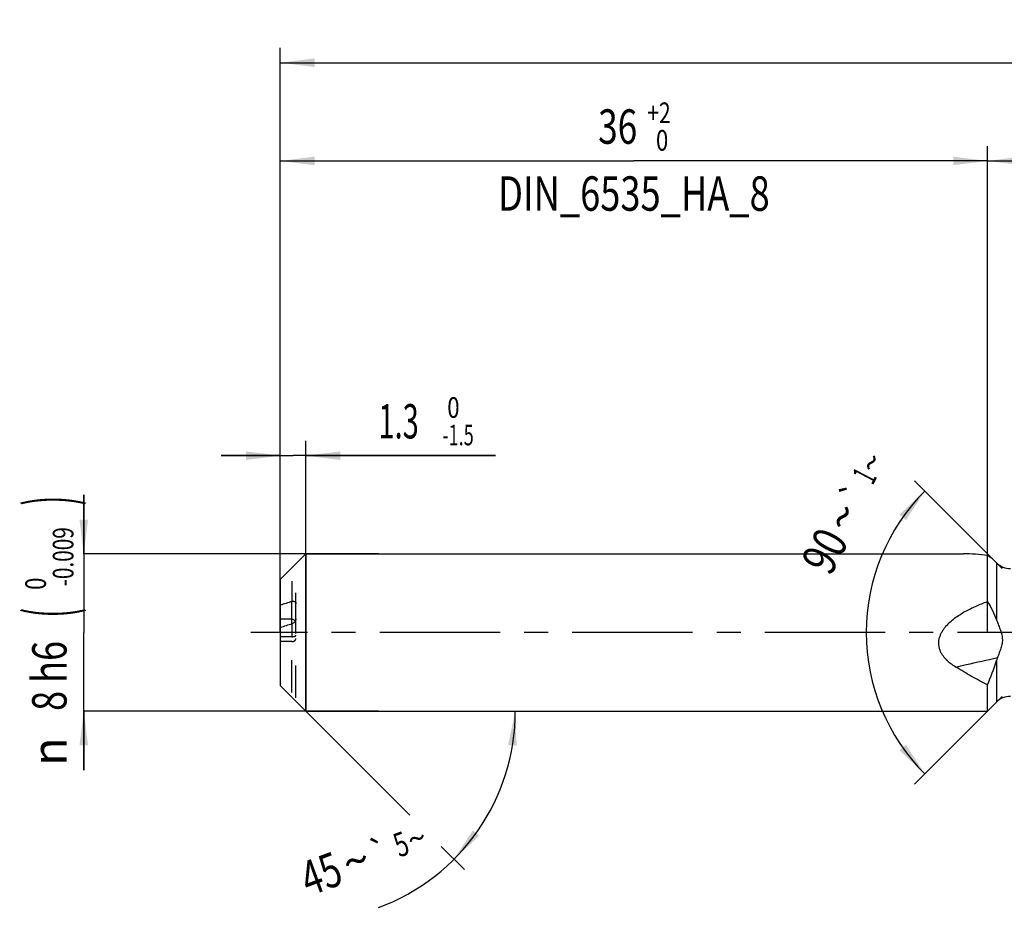
# Model space of a CAD drawing. Units: millimetres. Extents: x 0 to 594, y 0 to 420.
# Drawn here: x 194 to 295, y 183 to 274 of the extents above; entities that cross this region are included whole.
import ezdxf
from ezdxf.enums import TextEntityAlignment as Align

# ---------------------------------------------------------------- set-up
doc = ezdxf.new("R2010")
doc.units = ezdxf.units.MM
doc.header["$LTSCALE"] = 32.67
for name, pattern in [('CENTER', [0.6, 0.375, -0.075, 0.075, -0.075]), ('DOT', [0.2, 0.1, -0.1]), ('HIDDEN', [0.2, 0.1, -0.1])]:
    doc.linetypes.add(name, pattern=pattern)
doc.layers.get('0').update_dxf_attribs({"linetype": 'CONTINUOUS'})
for name, color, linetype in [('607925289-000_AXIS', 7, 'CONTINUOUS'), ('607925289-000_CL', 7, 'CONTINUOUS'), ('607925289-000_DIM', 7, 'CONTINUOUS'), ('607925289-000_HL', 7, 'CONTINUOUS'), ('DEFAULT_2', 6, 'HIDDEN')]:
    doc.layers.add(name, color=color, linetype=linetype)
doc.styles.get("Standard").update_dxf_attribs({"font": 'TXT.SHX', "width": 0.7})
doc.styles.add('TEXTSTYLE_2', font='gdt', dxfattribs={"width": 0.7})
doc.styles.add('TEXTSTYLE_3', font='TXT.SHX', dxfattribs={"width": 0.6})
doc.dimstyles.new('DIMSTYLE_1', dxfattribs={"dimtxt": 3.5, "dimasz": 3.5, "dimexe": 1.5, "dimexo": 0, "dimgap": 0.875, "dimtad": 1, "dimdec": 3, "dimlfac": 0.5, "dimdsep": 46, "dimtxsty": 'STANDARD', "dimblk": '_FILLED', "dimblk1": '_FILLED', "dimblk2": '_FILLED', "dimcen": 0.09, "dimclrt": 2, "dimadec": 3, "dimazin": 2, "dimtol": 1, "dimtp": 1.5, "dimtm": 1.5, "dimtfac": 1, "dimtdec": 3, "dimtofl": 0, "dimtmove": 0, "dimatfit": 3, "dimldrblk": '_FILLED', "dimfxl": 1, "dimtolj": 1, "dimarcsym": 0})
doc.dimstyles.new('DIMSTYLE_2', dxfattribs={"dimtxt": 3.5, "dimasz": 3.5, "dimexe": 1.5, "dimexo": 0, "dimgap": 0.875, "dimtad": 1, "dimdec": 3, "dimlfac": 0.5, "dimdsep": 46, "dimtxsty": 'STANDARD', "dimblk": '_FILLED', "dimblk1": '_FILLED', "dimblk2": '_FILLED', "dimcen": 0.09, "dimclrt": 2, "dimadec": 3, "dimazin": 2, "dimtp": 0.15, "dimtm": 0.15, "dimtfac": 1, "dimtdec": 3, "dimtofl": 0, "dimtmove": 0, "dimatfit": 3, "dimldrblk": '_FILLED', "dimfxl": 1, "dimtolj": 1, "dimarcsym": 0})
doc.dimstyles.new('DIMSTYLE_4', dxfattribs={"dimtxt": 3.5, "dimasz": 3.5, "dimexe": 1.5, "dimexo": 0, "dimgap": 0.875, "dimtad": 1, "dimdec": 3, "dimlfac": 0.5, "dimdsep": 46, "dimtxsty": 'STANDARD', "dimblk": '_FILLED', "dimblk1": '_FILLED', "dimblk2": '_FILLED', "dimcen": 0.09, "dimclrt": 2, "dimadec": 3, "dimazin": 2, "dimtol": 1, "dimtm": 1.5, "dimtfac": 0.6, "dimtdec": 3, "dimtofl": 0, "dimtmove": 0, "dimatfit": 3, "dimldrblk": '_FILLED', "dimfxl": 1, "dimtolj": 1, "dimarcsym": 0})
doc.dimstyles.new('DIMSTYLE_5', dxfattribs={"dimtxt": 3.5, "dimasz": 3.5, "dimexe": 1.5, "dimexo": 0, "dimgap": 0.875, "dimtad": 1, "dimdec": 3, "dimlfac": 0.5, "dimdsep": 46, "dimtxsty": 'STANDARD', "dimblk": '_FILLED', "dimblk1": '_FILLED', "dimblk2": '_FILLED', "dimcen": 0.09, "dimclrt": 2, "dimadec": 3, "dimazin": 2, "dimtol": 1, "dimtm": 0.009, "dimtfac": 0.6, "dimtdec": 3, "dimtofl": 0, "dimtmove": 0, "dimatfit": 3, "dimldrblk": '_FILLED', "dimfxl": 1, "dimtolj": 1, "dimarcsym": 0})
doc.dimstyles.new('DIMSTYLE_6', dxfattribs={"dimtxt": 3.5, "dimasz": 3.5, "dimexe": 1.5, "dimexo": 0, "dimgap": 0.875, "dimtad": 1, "dimdec": 3, "dimlfac": 0.5, "dimdsep": 46, "dimtxsty": 'STANDARD', "dimblk": '_FILLED', "dimblk1": '_FILLED', "dimblk2": '_FILLED', "dimcen": 0.09, "dimclrt": 2, "dimadec": 3, "dimazin": 2, "dimtol": 1, "dimtp": 2, "dimtfac": 0.6, "dimtdec": 3, "dimtofl": 0, "dimtmove": 0, "dimatfit": 3, "dimldrblk": '_FILLED', "dimfxl": 1, "dimtolj": 1, "dimarcsym": 0})
doc.dimstyles.new('DIMSTYLE_7', dxfattribs={"dimtxt": 3.5, "dimasz": 3.5, "dimexe": 1.5, "dimexo": 0, "dimgap": 3.5, "dimtad": 1, "dimdec": 3, "dimlfac": 0.5, "dimdsep": 46, "dimtxsty": 'STANDARD', "dimblk": '_FILLED', "dimblk1": '_FILLED', "dimblk2": '_FILLED', "dimcen": 0.09, "dimclrt": 2, "dimaunit": 1, "dimadec": 3, "dimazin": 2, "dimtol": 1, "dimtp": 5, "dimtm": 5, "dimtfac": 1, "dimtdec": 3, "dimtofl": 0, "dimtmove": 0, "dimatfit": 3, "dimldrblk": '_FILLED', "dimfxl": 1, "dimtolj": 1, "dimarcsym": 0})
doc.dimstyles.new('DIMSTYLE_9', dxfattribs={"dimtxt": 3.5, "dimasz": 3.5, "dimexe": 1.5, "dimexo": 0, "dimgap": 3.5, "dimtad": 1, "dimdec": 3, "dimlfac": 0.5, "dimdsep": 46, "dimtxsty": 'STANDARD', "dimblk": '_FILLED', "dimblk1": '_FILLED', "dimblk2": '_FILLED', "dimcen": 0.09, "dimclrt": 2, "dimaunit": 1, "dimadec": 3, "dimazin": 2, "dimtol": 1, "dimtp": 1, "dimtm": 1, "dimtfac": 1, "dimtdec": 3, "dimtofl": 0, "dimtmove": 0, "dimatfit": 3, "dimldrblk": '_FILLED', "dimfxl": 1, "dimtolj": 1, "dimarcsym": 0})

# ---------------------------------------------------------------- blocks, each defined once
blk = doc.blocks.new('_FILLED')
at = {"color": 0, "linetype": 'BYBLOCK'}
blk.add_solid([(0, 0), (-1, 0.125), (-1, -0.125)], dxfattribs=at)
blk = doc.blocks.new('*D0')
at = {"layer": '607925289-000_DIM', "color": 3, "linetype": 'CONTINUOUS'}
for p, q in [((220.83, 211.33), (220.83, 270.83)), ((448.83, 211.33), (448.83, 270.83)), ((220.83, 269.33), (334.83, 269.33)), ((448.83, 269.33), (334.83, 269.33))]:
    blk.add_line(p, q, dxfattribs=at)
at = {"layer": '607925289-000_DIM', "color": 3, "linetype": 'CONTINUOUS', "xscale": 3.5, "yscale": 3.5, "zscale": 3.5, "rotation": 180}
blk.add_blockref('_FILLED', (220.83, 269.33), dxfattribs=at)
at = {"layer": '607925289-000_DIM', "color": 3, "linetype": 'CONTINUOUS', "xscale": 3.5, "yscale": 3.5, "zscale": 3.5}
blk.add_blockref('_FILLED', (448.83, 269.33), dxfattribs=at)
at = {"layer": '607925289-000_DIM', "color": 2, "linetype": 'CONTINUOUS'}
for s, height, width, p in [('114', 3.5, 0.642857, (331.12, 270.21)), ('1.5', 2.45, 0.619048, (339.63, 270.73)), ('MIN. TOOL LENGTH ', 3.5, 0.756303, (328.7, 264.08)), ('104.0', 3.5, 0.7, (357.33, 264.08))]:
    blk.add_text(s, height=height, dxfattribs=dict(at, width=width)).set_placement(p, align=Align.CENTER)
at = {"layer": '607925289-000_DIM', "color": 2, "linetype": 'CONTINUOUS', "style": 'TEXTSTYLE_2'}
blk.add_text('`', height=2.45, dxfattribs=at).set_placement((335.93, 270.73), align=Align.CENTER)
blk = doc.blocks.new('*D1')
at = {"layer": '607925289-000_DIM', "color": 3, "linetype": 'CONTINUOUS'}
for p, q in [((292.83, 211.33), (292.83, 260.83)), ((448.83, 211.33), (448.83, 260.83)), ((292.83, 259.33), (370.83, 259.33)), ((448.83, 259.33), (370.83, 259.33))]:
    blk.add_line(p, q, dxfattribs=at)
at = {"layer": '607925289-000_DIM', "color": 3, "linetype": 'CONTINUOUS', "xscale": 3.5, "yscale": 3.5, "zscale": 3.5, "rotation": 180}
blk.add_blockref('_FILLED', (292.83, 259.33), dxfattribs=at)
at = {"layer": '607925289-000_DIM', "color": 3, "linetype": 'CONTINUOUS', "xscale": 3.5, "yscale": 3.5, "zscale": 3.5}
blk.add_blockref('_FILLED', (448.83, 259.33), dxfattribs=at)
at = {"layer": '607925289-000_DIM', "color": 2, "linetype": 'CONTINUOUS', "insert": (370.83, 263.71), "char_height": 3.5, "width": 12.75, "attachment_point": 2, "line_spacing_factor": 0.9}
blk.add_mtext('(78)', dxfattribs=at)
blk = doc.blocks.new('*D3')
at = {"layer": '607925289-000_DIM', "color": 3, "linetype": 'CONTINUOUS'}
for p, q in [((220.83, 218.25), (220.83, 230.83)), ((223.43, 203.33), (223.43, 230.83)), ((220.83, 229.33), (214.83, 229.33)), ((214.83, 229.33), (222.13, 229.33)), ((242.73, 229.33), (222.13, 229.33)), ((223.43, 229.33), (242.73, 229.33))]:
    blk.add_line(p, q, dxfattribs=at)
at = {"layer": '607925289-000_DIM', "color": 3, "linetype": 'CONTINUOUS', "xscale": 3.5, "yscale": 3.5, "zscale": 3.5}
blk.add_blockref('_FILLED', (220.83, 229.33), dxfattribs=at)
at = {"layer": '607925289-000_DIM', "color": 3, "linetype": 'CONTINUOUS', "xscale": 3.5, "yscale": 3.5, "zscale": 3.5, "rotation": 180}
blk.add_blockref('_FILLED', (223.43, 229.33), dxfattribs=at)
at = {"layer": '607925289-000_DIM', "color": 2, "linetype": 'CONTINUOUS', "width": 0.619048}
blk.add_text('1.3', height=3.5, dxfattribs=at).set_placement((230.83, 231.08))
at = {"layer": '607925289-000_DIM', "color": 2, "linetype": 'CONTINUOUS', "style": 'TEXTSTYLE_3'}
for s, width, p in [(' 0', 0.785714, (237.33, 233.18)), ('-1.5', 0.642857, (237.33, 230.38))]:
    blk.add_text(s, height=2.1, dxfattribs=dict(at, width=width)).set_placement(p)
blk = doc.blocks.new('*D4')
at = {"layer": '607925289-000_DIM', "color": 3, "linetype": 'CONTINUOUS'}
for p, q in [((200.83, 219.33), (200.83, 225.33)), ((200.83, 225.33), (200.83, 211.33)), ((230.83, 219.33), (200.83, 219.33)), ((200.83, 197.33), (200.83, 211.33)), ((230.83, 203.33), (200.83, 203.33)), ((200.83, 203.33), (200.83, 197.33))]:
    blk.add_line(p, q, dxfattribs=at)
at = {"layer": '607925289-000_DIM', "color": 3, "linetype": 'CONTINUOUS', "xscale": 3.5, "yscale": 3.5, "zscale": 3.5}
for p, rotation in [((200.83, 219.33), 270), ((200.83, 203.33), 90)]:
    blk.add_blockref('_FILLED', p, dxfattribs=dict(at, rotation=rotation))
at = {"layer": '607925289-000_DIM', "color": 2, "linetype": 'CONTINUOUS'}
for s, height, width, p in [(')', 4.9, 0.428571, (199.78, 224.74)), ('(', 4.9, 0.428571, (199.78, 213.34)), ('8 h6', 3.5, 0.767857, (199.08, 206.91))]:
    blk.add_text(s, height=height, rotation=90, dxfattribs=dict(at, width=width)).set_placement(p, align=Align.CENTER)
at = {"layer": '607925289-000_DIM', "color": 2, "linetype": 'CONTINUOUS', "style": 'TEXTSTYLE_3'}
for s, width, p in [('-0.009', 0.738095, (199.78, 219.04)), (' 0', 0.785714, (196.98, 216.04))]:
    blk.add_text(s, height=2.1, rotation=90, dxfattribs=dict(at, width=width)).set_placement(p, align=Align.CENTER)
at = {"layer": '607925289-000_DIM', "color": 2, "linetype": 'CONTINUOUS', "style": 'TEXTSTYLE_2'}
blk.add_text('n', height=3.5, rotation=90, dxfattribs=at).set_placement((199.08, 199.21), align=Align.CENTER)
blk = doc.blocks.new('*D5')
at = {"layer": '607925289-000_DIM', "color": 3, "linetype": 'CONTINUOUS'}
for p, q in [((220.83, 211.33), (220.83, 260.83)), ((292.83, 211.33), (292.83, 260.83)), ((220.83, 259.33), (256.83, 259.33)), ((292.83, 259.33), (256.83, 259.33))]:
    blk.add_line(p, q, dxfattribs=at)
at = {"layer": '607925289-000_DIM', "color": 3, "linetype": 'CONTINUOUS', "xscale": 3.5, "yscale": 3.5, "zscale": 3.5, "rotation": 180}
blk.add_blockref('_FILLED', (220.83, 259.33), dxfattribs=at)
at = {"layer": '607925289-000_DIM', "color": 3, "linetype": 'CONTINUOUS', "xscale": 3.5, "yscale": 3.5, "zscale": 3.5}
blk.add_blockref('_FILLED', (292.83, 259.33), dxfattribs=at)
at = {"layer": '607925289-000_DIM', "color": 2, "linetype": 'CONTINUOUS'}
for s, width, p in [('36', 0.75, (255.18, 261.08)), ('DIN_6535_HA_8', 0.772894, (256.83, 254.26))]:
    blk.add_text(s, height=3.5, dxfattribs=dict(at, width=width)).set_placement(p, align=Align.CENTER)
at = {"layer": '607925289-000_DIM', "color": 2, "linetype": 'CONTINUOUS', "style": 'TEXTSTYLE_3'}
for s, width, p in [('+2', 0.75, (259.38, 263.18)), (' 0', 0.785714, (259.45, 260.38))]:
    blk.add_text(s, height=2.1, dxfattribs=dict(at, width=width)).set_placement(p, align=Align.CENTER)
blk = doc.blocks.new('*D6')
at = {"layer": '607925289-000_DIM', "color": 3, "linetype": 'CONTINUOUS'}
for p, q in [((223.43, 203.33), (234.03, 192.73)), ((223.43, 203.33), (246.25, 203.33)), ((237.2, 189.56), (239.57, 187.19))]:
    blk.add_line(p, q, dxfattribs=at)
blk.add_arc((223.43, 203.33), 21.33, -69.6955, 0, dxfattribs=at)
for points in [[(244.9, 199.81), (244.75, 203.33), (244.03, 199.88)], [(240.44, 191.2), (238.51, 188.25), (241.1, 190.64)]]:
    blk.add_solid(points, dxfattribs=at)
at = {"layer": '607925289-000_DIM', "color": 2, "linetype": 'CONTINUOUS', "style": 'TEXTSTYLE_2'}
for s, height, p in [('`', 2.45, (231.4, 187.84)), ('~', 2.45, (235.15, 189.22)), ('~', 3.5, (229.15, 186.44))]:
    blk.add_text(s, height=height, rotation=20.3045, dxfattribs=at).set_placement(p, align=Align.CENTER)
at = {"layer": '607925289-000_DIM', "color": 2, "linetype": 'CONTINUOUS'}
for s, height, width, p in [('5', 2.45, 0.714286, (233.56, 188.63)), ('45', 3.5, 0.75, (225.59, 185.13))]:
    blk.add_text(s, height=height, rotation=20.3045, dxfattribs=dict(at, width=width)).set_placement(p, align=Align.CENTER)
blk = doc.blocks.new('*D8')
at = {"layer": '607925289-000_DIM', "color": 3, "linetype": 'CONTINUOUS'}
for p, q in [((294.33, 217.83), (285.38, 226.78)), ((294.33, 204.83), (285.38, 195.88))]:
    blk.add_line(p, q, dxfattribs=at)
for start, end in [(135, 180), (180, 225)]:
    blk.add_arc((300.83, 211.33), 20.35, start, end, dxfattribs=at)
for points in [[(284.52, 222.76), (286.44, 225.72), (283.85, 223.33)], [(283.85, 199.34), (286.44, 196.94), (284.52, 199.9)]]:
    blk.add_solid(points, dxfattribs=at)
at = {"layer": '607925289-000_DIM', "color": 2, "linetype": 'CONTINUOUS', "style": 'TEXTSTYLE_2'}
for s, height, p in [('~', 2.45, (282.09, 228.05)), ('`', 2.45, (280.39, 224.83)), ('~', 3.5, (279.64, 222.29))]:
    blk.add_text(s, height=height, rotation=62.1889, dxfattribs=at).set_placement(p, align=Align.CENTER)
at = {"layer": '607925289-000_DIM', "color": 2, "linetype": 'CONTINUOUS'}
for s, height, width, p in [('1', 2.45, 0.571429, (281.38, 226.71)), ('90', 3.5, 0.785714, (277.81, 218.82))]:
    blk.add_text(s, height=height, rotation=62.1889, dxfattribs=dict(at, width=width)).set_placement(p, align=Align.CENTER)

msp = doc.modelspace()

# ---------------------------------------------------------------- linework, layer by layer
at = {"color": 9, "linetype": 'DOT'}
for p, q in [((222.0261, 216.5604), (222.0261, 214.4866)), ((222.0261, 212.2051), (222.0261, 210.9016))]:
    msp.add_line(p, q, dxfattribs=at)
at = {"layer": '607925289-000_AXIS', "color": 1, "linetype": 'CENTER'}
msp.add_line((458.8261, 211.3316), (217.8261, 211.3316), dxfattribs=at)
at = {"layer": '607925289-000_CL', "color": 7, "linetype": 'CONTINUOUS'}
for p, q in [((220.8261, 216.7316), (223.4261, 219.3316)), ((223.4261, 219.3316), (223.4261, 203.3316)), ((223.4261, 219.3316), (290.3967, 219.3316)), ((292.8261, 214.4772), (292.8261, 219.162)), ((293.7403, 218.4174), (293.4665, 218.6912)), ((220.8261, 216.7316), (220.8261, 205.9323)), ((222.4261, 212.7294), (222.4261, 214.2504)), ((222.0261, 212.6874), (220.8261, 212.6874)), ((221.2364, 205.5213), (223.4261, 203.3316)), ((292.8261, 203.3316), (292.8261, 205.9974)), ((293.7403, 204.2458), (292.8261, 203.3316)), ((223.4261, 203.3316), (292.8261, 203.3316))]:
    msp.add_line(p, q, dxfattribs=at)
at = {"layer": '607925289-000_CL', "color": 9, "linetype": 'CONTINUOUS'}
for p, q in [((293.7403, 218.4174), (293.7403, 212.6304)), ((222.0261, 212.2051), (222.0261, 214.4866)), ((293.7403, 208.4705), (293.7403, 204.2458))]:
    msp.add_line(p, q, dxfattribs=at)
at = {"layer": '607925289-000_CL', "color": 7, "linetype": 'CONTINUOUS'}
for centre, radius, start, end in [((290.3891, 201.7369), 17.5947, 82.038447, 89.975191), ((295.1545, 219.8316), 2, 225, 270), ((386.2807, -306.0269), 545.8148, 107.513745, 107.645884), ((370.0117, -256.9593), 491.9502, 107.506511, 107.653118), ((301.4731, 206.0219), 8.1112, 160.186343, 162.429645), ((266.7443, 217.0445), 28.3249, 337.044597, 342.379931), ((295.1545, 202.8316), 2, 90, 135)]:
    msp.add_arc(centre, radius, start, end, dxfattribs=at)
for points, knots in [([(293.4665, 218.6912), (293.3703, 218.7874), (293.1684, 218.9621), (292.9414, 219.1027), (292.8261, 219.162)], [0, 0, 0, 0, 0.51204359, 1, 1, 1, 1]), ([(222.0261, 214.4866), (222.0699, 214.5004), (222.1376, 214.5124), (222.2259, 214.504), (222.2867, 214.485), (222.3419, 214.4513), (222.3879, 214.4006), (222.4194, 214.3316), (222.4261, 214.2786), (222.4261, 214.2504)], [0, 0, 0, 0, 0.24972575, 0.36625965, 0.47976133, 0.59375435, 0.71368823, 0.84694336, 1, 1, 1, 1]), ([(289.5963, 207.8114), (289.4218, 207.9178), (289.0824, 208.1465), (288.6946, 208.4817), (288.42, 208.7849), (288.2363, 209.0318), (288.081, 209.2985), (287.9609, 209.5845), (287.8832, 209.8866), (287.8531, 210.199), (287.8728, 210.5138), (287.9396, 210.8232), (288.0479, 211.1212), (288.1909, 211.4045), (288.3618, 211.6716), (288.6194, 212.0059), (288.9859, 212.3857), (289.4719, 212.7886), (289.9896, 213.1475), (290.5298, 213.4692), (291.0869, 213.7595), (291.8466, 214.1102), (292.4319, 214.3379), (292.8261, 214.4772)], [0, 0, 0, 0, 0.06129631, 0.12250398, 0.15314112, 0.18382361, 0.21458854, 0.24547869, 0.27653343, 0.30777278, 0.33918642, 0.37073447, 0.40236398, 0.43402584, 0.46568487, 0.49732053, 0.56045431, 0.62345694, 0.68634657, 0.74915147, 0.81189967, 0.87461458, 1, 1, 1, 1]), ([(292.8261, 214.4772), (293.0063, 214.185), (293.346, 213.586), (293.6237, 212.9545), (293.7403, 212.6304)], [0, 0, 0, 0, 0.49920604, 1, 1, 1, 1]), ([(222.4261, 212.7294), (222.4261, 212.6641), (222.4019, 212.5668), (222.3418, 212.4552), (222.272, 212.3611), (222.1703, 212.2689), (222.0743, 212.2203), (222.0261, 212.2051)], [0, 0, 0, 0, 0.28079613, 0.41606586, 0.54472328, 0.78274642, 1, 1, 1, 1]), ([(222.0261, 212.6874), (222.06, 212.6874), (222.1281, 212.6775), (222.2215, 212.635), (222.3004, 212.5703), (222.3412, 212.5161), (222.3583, 212.4873)], [0, 0, 0, 0, 0.25141559, 0.5020966, 0.75163288, 1, 1, 1, 1]), ([(293.7403, 212.6304), (293.7968, 212.4734), (293.8846, 212.239), (294.0025, 211.9268), (294.0894, 211.6919), (294.1719, 211.4552), (294.2457, 211.2154), (294.3041, 210.9708), (294.338, 210.7209), (294.3393, 210.4681), (294.308, 210.2168), (294.2521, 209.9698), (294.1807, 209.7267), (294.1004, 209.4864), (293.987, 209.1681), (293.8994, 208.9303), (293.8421, 208.7713)], [0, 0, 0, 0, 0.12419975, 0.18631492, 0.24845269, 0.31062672, 0.37285584, 0.43516542, 0.4975858, 0.56014158, 0.62283292, 0.68562263, 0.74846673, 0.81133797, 0.87422218, 1, 1, 1, 1]), ([(292.8261, 205.9974), (292.2813, 206.2732), (291.1932, 206.8586), (290.1293, 207.4862), (289.5963, 207.8113)], [0, 0, 0, 0, 0.49445696, 1, 1, 1, 1])]:
    msp.add_open_spline(points, degree=3, knots=knots, dxfattribs=at)
at = {"layer": '607925289-000_CL', "color": 9, "linetype": 'CONTINUOUS'}
msp.add_open_spline([(289.5963, 207.8114), (289.948, 207.8951), (291.3606, 208.2268), (292.777, 208.542), (293.8421, 208.7713)], degree=3, knots=[0, 0, 0, 0, 0.24917437, 1, 1, 1, 1], dxfattribs=at)
at = {"layer": '607925289-000_CL', "color": 7, "linetype": 'CONTINUOUS'}
msp.add_open_spline([(221.2364, 205.5213), (221.0995, 205.6582), (220.9628, 205.7952), (220.8261, 205.9323)], degree=3, dxfattribs=at)
at = {"layer": '607925289-000_HL', "color": 6, "linetype": 'HIDDEN'}
for p, q in [((222.4261, 214.2504), (222.4261, 215.3823)), ((222.4261, 204.6926), (222.4261, 212.7294)), ((222.0261, 210.9016), (220.8261, 210.9016)), ((222.0261, 210.4059), (220.8261, 210.4059))]:
    msp.add_line(p, q, dxfattribs=at)
for centre, radius, start, end in [((221.9283, 212.2376), 0.4976, 13.180476, 15.824498), ((221.9175, 212.2355), 0.5086, 359.997603, 13.136331)]:
    msp.add_arc(centre, radius, start, end, dxfattribs=at)
for points, knots in [([(222.3583, 212.4873), (222.3636, 212.4783), (222.3835, 212.4421), (222.3986, 212.4031), (222.407, 212.3733)], [0, 0, 0, 0, 0.2506489, 1, 1, 1, 1]), ([(222.0261, 210.9016), (222.0541, 210.9016), (222.1086, 210.9036), (222.1867, 210.9126), (222.2567, 210.9266), (222.316, 210.9449), (222.3633, 210.9662), (222.398, 210.99), (222.4204, 211.0159), (222.4261, 211.0359), (222.4261, 211.0449)], [0, 0, 0, 0, 0.18647831, 0.3633729, 0.52316188, 0.6612729, 0.77591928, 0.86772294, 0.93995793, 1, 1, 1, 1]), ([(222.0261, 210.4059), (222.0812, 210.4059), (222.1629, 210.4188), (222.259, 210.4611), (222.3189, 210.5014), (222.3664, 210.5487), (222.4007, 210.6012), (222.4214, 210.657), (222.4261, 210.6956), (222.4261, 210.7145)], [0, 0, 0, 0, 0.29636485, 0.43464547, 0.563272, 0.68234114, 0.79322464, 0.89816736, 1, 1, 1, 1])]:
    msp.add_open_spline(points, degree=3, knots=knots, dxfattribs=at)
at = {"layer": 'DEFAULT_2', "color": 6, "linetype": 'DOT'}
msp.add_line((222.0261, 205.2294), (222.0261, 210.9016), dxfattribs=at)

# ---------------------------------------------------------------- dimensions: what is measured, and where the dimension line sits
at = {"layer": '607925289-000_DIM', "color": 3, "linetype": 'CONTINUOUS'}
for base, p2, text, dimstyle, picture, middle in [((448.8261, 269.3316), (448.8261, 211.3316), '<>\\PMIN. TOOL LENGTH 104.0[.1]', 'DIMSTYLE_1', '*D0', (334.8261, 269.3316)), ((292.8261, 259.3316), (292.8261, 211.3316), '<>\\PDIN_6535_HA_8:FID_2525', 'DIMSTYLE_6', '*D5', (256.8261, 259.3316))]:
    dim = msp.add_linear_dim(base=base, p1=(220.8261, 211.3316), p2=p2, text=text, dimstyle=dimstyle, dxfattribs=at)
    dim.commit()
    dim.dimension.update_dxf_attribs({"geometry": picture, "text_midpoint": middle, "dimtype": 160})
dim = msp.add_linear_dim(base=(292.8261, 259.3316), p1=(448.8261, 211.3316), p2=(292.8261, 211.3316), angle=180, text='(<>)', dimstyle='DIMSTYLE_2', dxfattribs=at)
dim.commit()
dim.dimension.update_dxf_attribs({"geometry": '*D1', "text_midpoint": (370.8261, 259.3316), "dimtype": 160})
dim = msp.add_linear_dim(base=(223.4261, 229.3316), p1=(220.8261, 218.2497), p2=(223.4261, 203.3316), dimstyle='DIMSTYLE_4', dxfattribs=at)
dim.commit()
dim.dimension.update_dxf_attribs({"geometry": '*D3', "text_midpoint": (236.7761, 229.3316), "dimtype": 160})
for base, line1, line2, dimstyle, picture, middle in [((280.4754, 211.3316), ((294.47, 217.6877), (294.3261, 217.8316)), ((294.47, 204.9755), (294.3261, 204.8316)), 'DIMSTYLE_9', '*D8', (282.7469, 220.6747)), ((243.1279, 195.1709), ((223.2753, 203.4824), (223.4261, 203.3316)), ((223.2128, 203.3316), (223.4261, 203.3316)), 'DIMSTYLE_7', '*D6', (230.6157, 183.255))]:
    dim = msp.add_angular_dim_2l(base=base, line1=line1, line2=line2, dimstyle=dimstyle, dxfattribs=at)
    dim.commit()
    dim.dimension.update_dxf_attribs({"geometry": picture, "text_midpoint": middle, "dimtype": 162})
dim = msp.add_linear_dim(base=(200.8261, 203.3316), p1=(230.8261, 219.3316), p2=(230.8261, 203.3316), angle=270, text='%%c<>', dimstyle='DIMSTYLE_5', override={"dimpost": '<>h6'}, dxfattribs=at)
dim.commit()
dim.dimension.update_dxf_attribs({"geometry": '*D4', "text_midpoint": (200.8261, 211.3316), "dimtype": 160})

doc.saveas('drawing.dxf')
